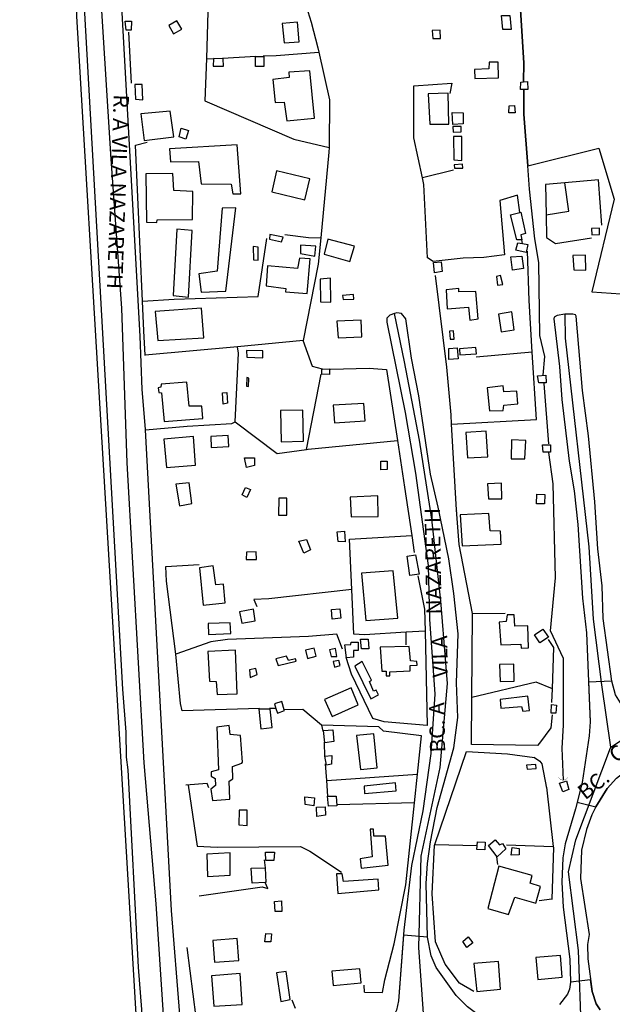
# Model space of a CAD drawing. Units: millimetres. Extents: x 185522 to 187939, y 1679829 to 1682604.
# Drawn here: x 185699 to 185796, y 1680489 to 1680650 of the extents above; entities that cross this region are included whole.
import ezdxf
from ezdxf.enums import TextEntityAlignment as Align

# ---------------------------------------------------------------- set-up
doc = ezdxf.new("R2010")
doc.units = ezdxf.units.MM
doc.header["$MEASUREMENT"] = 0
for name, color, linetype in [('IMAGEM', 7, 'Continuous'), ('V-BANHADO', 102, 'Continuous'), ('V-BUEIRO', 80, 'Continuous'), ('V-CRUZAMENTO', 1, 'Continuous'), ('V-EDIFICACAO', 2, 'Continuous'), ('V-EIXO_DE_LOGRADOURO', 130, 'Continuous'), ('V-LOTE', 1, 'Continuous'), ('V-NOME_DOS_LOGRADOUROS', 7, 'Continuous'), ('V-QUADRA', 20, 'Continuous'), ('V-TESTADA', 4, 'Continuous'), ('V-VALETA', 241, 'Continuous')]:
    doc.layers.add(name, color=color, linetype=linetype)
picture_1 = doc.add_image_def('image1.jpg', size_in_pixel=(4026, 4623))

# ---------------------------------------------------------------- blocks, each defined once
blk = doc.blocks.new('305')
at = {"color": 0, "linetype": 'ByBlock', "lineweight": -2, "const_width": 0.05}
blk.add_lwpolyline([(0.73, 0.39, 0.60863), (-0.73, 0.38)], format="xyb", dxfattribs=at)

msp = doc.modelspace()

# ---------------------------------------------------------------- linework, layer by layer
at = {"layer": 'V-BANHADO'}
msp.add_lwpolyline([(185780.56, 1680651.36), (185781.1, 1680642.58), (185781.02, 1680639.53), (185781.02, 1680639.53), (185781.66, 1680639.58), (185781.74, 1680638.32), (185781.08, 1680638.3), (185781.08, 1680638.3), (185781.08, 1680634.29), (185781.73, 1680625.84), (185781.73, 1680625.84), (185793.31, 1680628.73), (185795.82, 1680620.41), (185795.82, 1680620.41), (185792.15, 1680605.32), (185803.18, 1680604.54), (185806.48, 1680612.86), (185808.99, 1680621.38), (185828.35, 1680622.92), (185832.99, 1680631.43), (185834.54, 1680644.59), (185834.35, 1680656)], dxfattribs=at)
at = {"layer": 'V-CRUZAMENTO'}
for points in [[(185802.91, 1680531.31), (185803.88, 1680532.7), (185806.3, 1680536.87), (185803.82, 1680538.88), (185801.62, 1680537.6), (185799.63, 1680536.92), (185798.15, 1680537.11), (185797.41, 1680537.46), (185796.04, 1680539.64), (185795.45, 1680541.84), (185791.63, 1680541.69), (185791.88, 1680535.21), (185791.74, 1680532.96), (185790.58, 1680525.33), (185789.79, 1680522.14), (185792.82, 1680521.39), (185794.69, 1680524.36), (185796.2, 1680526.05)], [(185778.77, 1680486.48), (185775.48, 1680486.67), (185773.42, 1680487.62), (185771.88, 1680488.74), (185770.05, 1680490.59), (185766.78, 1680495.15), (185765.98, 1680497.06), (185765.36, 1680500.12), (185761.46, 1680500.42), (185760.63, 1680489.73), (185760.33, 1680488.2), (185759.56, 1680486.68), (185758.62, 1680485.99), (185758.03, 1680485.75), (185756.33, 1680485.58), (185756.69, 1680479.68), (185779.1, 1680481.04)]]:
    msp.add_lwpolyline(points, close=True, dxfattribs=at)
msp.add_lwpolyline([(185793.54, 1680488.26), (185792.9, 1680489.28), (185792.2, 1680491.29), (185791.95, 1680493.19), (185788.71, 1680492.77), (185788.52, 1680491.67), (185788.18, 1680490.83), (185786.92, 1680489.17)], dxfattribs=at)
at = {"layer": 'V-EDIFICACAO'}
for points in [[(185716.05, 1680649.45), (185717.1, 1680649.45), (185717.04, 1680647.97), (185716.23, 1680647.95), (185716.05, 1680649.45)], [(185723.2, 1680648.71), (185723.96, 1680647.39), (185725.32, 1680648.11), (185724.48, 1680649.51), (185723.2, 1680648.71)], [(185741.64, 1680649.06), (185741.96, 1680645.9), (185744.45, 1680646.09), (185744.16, 1680649.28), (185741.64, 1680649.06)], [(185777.44, 1680650.37), (185778.8, 1680650.34), (185778.99, 1680648.09), (185777.63, 1680648.09), (185777.44, 1680650.37)], [(185766.15, 1680647.91), (185766.22, 1680646.63), (185767.46, 1680646.63), (185767.43, 1680647.97), (185766.15, 1680647.91)], [(185730.48, 1680643.29), (185730.4, 1680642.09), (185732.1, 1680642.09), (185732.02, 1680643.31), (185730.48, 1680643.35)], [(185737.31, 1680643.68), (185738.68, 1680643.66), (185738.68, 1680642.04), (185737.31, 1680642.06), (185737.31, 1680643.68)], [(185775.43, 1680642.73), (185775.37, 1680641.66), (185773.03, 1680641.54), (185773.1, 1680640.12), (185776.92, 1680640.21), (185776.87, 1680642.77), (185775.43, 1680642.73)], [(185742.74, 1680641.13), (185742.78, 1680640.26), (185740.14, 1680639.94), (185740.53, 1680636.16), (185742, 1680636.23), (185742.43, 1680633.19), (185746.93, 1680633.62), (185746.17, 1680641.37), (185742.74, 1680641.13)], [(185781.02, 1680639.53), (185781.66, 1680639.58), (185781.74, 1680638.32), (185781.08, 1680638.3), (185780.55, 1680638.28), (185780.59, 1680639.49)], [(185717.64, 1680639.14), (185717.74, 1680636.72), (185718.92, 1680636.62), (185718.85, 1680639.14), (185717.64, 1680639.14)], [(185765.48, 1680637.58), (185765.74, 1680632.67), (185768.83, 1680632.67), (185768.74, 1680637.71), (185765.48, 1680637.58)], [(185718.6, 1680634.36), (185719.17, 1680630), (185723.99, 1680630.57), (185723.41, 1680634.78), (185718.6, 1680634.36)], [(185769.41, 1680634.55), (185771.17, 1680634.52), (185771.17, 1680632.68), (185769.49, 1680632.6), (185769.41, 1680634.55)], [(185778.69, 1680635.63), (185779.58, 1680635.68), (185779.69, 1680634.49), (185778.65, 1680634.49), (185778.69, 1680635.63)], [(185725.17, 1680631.98), (185726.36, 1680631.63), (185725.95, 1680630.19), (185724.85, 1680630.56), (185725.17, 1680631.98)], [(185769.5, 1680632.26), (185769.53, 1680631.33), (185770.87, 1680631.4), (185770.87, 1680632.26), (185769.5, 1680632.26)], [(185769.6, 1680630.66), (185769.66, 1680626.81), (185770.94, 1680626.74), (185770.97, 1680630.66), (185769.6, 1680630.66)], [(185723.29, 1680628.63), (185723.46, 1680626.5), (185728.02, 1680626.55), (185728.02, 1680626.55), (185728.44, 1680622.94), (185733.36, 1680622.86), (185733.6, 1680621.31), (185734.91, 1680621.32), (185734.3, 1680629.29), (185723.29, 1680628.63)], [(185740.75, 1680625.02), (185739.99, 1680621.64), (185745.34, 1680620.31), (185746.17, 1680623.72), (185740.75, 1680625.02)], [(185769.72, 1680626.04), (185769.79, 1680625.5), (185771.13, 1680625.5), (185771.06, 1680626.11), (185769.72, 1680626.04)], [(185719.44, 1680624.57), (185719.51, 1680616.7), (185721.24, 1680616.61), (185721.29, 1680617.07), (185727.06, 1680617.1), (185727.11, 1680621.66), (185723.97, 1680621.82), (185723.85, 1680624.62), (185719.44, 1680624.57)], [(185731.89, 1680618.98), (185731.06, 1680608.66), (185728.09, 1680608.26), (185728.43, 1680605.27), (185732.48, 1680605.44), (185732.48, 1680605.44), (185734.12, 1680619.01), (185731.89, 1680618.98)], [(185780.44, 1680618.24), (185780.6, 1680618.28), (185781.34, 1680614.8), (185780.6, 1680614.61), (185780.76, 1680613.77), (185779.91, 1680613.77), (185778.88, 1680617.86)], [(185724.5, 1680615.56), (185723.89, 1680604.72), (185726.38, 1680604.43), (185726.98, 1680615.33), (185724.5, 1680615.56)], [(185792.1, 1680615.65), (185792.19, 1680614.6), (185793.44, 1680614.66), (185793.44, 1680615.72), (185792.1, 1680615.65)], [(185739.67, 1680614.66), (185739.6, 1680613.9), (185741.55, 1680613.45), (185741.8, 1680614.25), (185739.67, 1680614.66)], [(185749.13, 1680613.9), (185748.5, 1680611.48), (185752.7, 1680610.27), (185753.44, 1680612.75), (185749.13, 1680613.9)], [(185736.93, 1680612.69), (185736.99, 1680610.52), (185737.75, 1680610.46), (185737.75, 1680612.62), (185736.93, 1680612.69)], [(185744.66, 1680612.94), (185744.66, 1680611.54), (185746.99, 1680611.15), (185747.14, 1680612.76), (185744.66, 1680612.94)], [(185780.85, 1680613.18), (185781.75, 1680613.05), (185781.45, 1680611.71), (185779.75, 1680612.12), (185780.08, 1680613.3)], [(185739.29, 1680609.54), (185739.05, 1680606.28), (185742.25, 1680605.85), (185742.19, 1680605.32), (185745.76, 1680605.04), (185746.2, 1680610.69), (185744.5, 1680610.83), (185744.17, 1680609.14), (185739.29, 1680609.54)], [(185778.96, 1680611.02), (185780.75, 1680611.15), (185781.01, 1680609.11), (185779.23, 1680608.85), (185778.96, 1680611.02)], [(185789.07, 1680611.25), (185789.23, 1680608.89), (185791.21, 1680608.83), (185791.11, 1680611.32), (185789.07, 1680611.25)], [(185766.32, 1680610.11), (185767.58, 1680610.21), (185767.74, 1680608.62), (185766.5, 1680608.41), (185766.32, 1680610.11)], [(185747.86, 1680607.36), (185747.92, 1680603.67), (185749.58, 1680603.64), (185749.52, 1680607.56), (185747.86, 1680607.36)], [(185777.28, 1680607.97), (185776.61, 1680607.84), (185776.8, 1680606.41), (185777.66, 1680606.54), (185777.28, 1680607.97)], [(185770.48, 1680605.34), (185770.49, 1680605.88), (185768.42, 1680605.65), (185768.58, 1680602.57), (185772.05, 1680602.83), (185772.29, 1680600.7), (185773.62, 1680600.89), (185773.26, 1680605.38), (185770.48, 1680605.34)], [(185751.49, 1680604.72), (185751.59, 1680604.08), (185753.34, 1680604.11), (185753.31, 1680604.88), (185751.49, 1680604.72)], [(185720.96, 1680602.11), (185721.37, 1680597.39), (185728.86, 1680597.83), (185728.48, 1680602.65), (185720.96, 1680602.11)], [(185750.57, 1680600.54), (185750.79, 1680597.83), (185754.65, 1680597.96), (185754.55, 1680600.7), (185750.57, 1680600.54)], [(185779.11, 1680602.04), (185776.93, 1680601.66), (185777.37, 1680598.79), (185779.48, 1680599.14), (185779.11, 1680602.04), (185779.11, 1680602.04)], [(185768.93, 1680598.92), (185769.05, 1680597.58), (185769.69, 1680597.58), (185769.6, 1680598.98), (185768.93, 1680598.92)], [(185768.86, 1680596.06), (185770.22, 1680596.2), (185770.36, 1680594.38), (185768.86, 1680594.27), (185768.86, 1680596.06)], [(185770.58, 1680596.05), (185770.65, 1680595.03), (185773.33, 1680595.22), (185773.26, 1680596.27), (185770.58, 1680596.05)], [(185735.84, 1680595.73), (185735.87, 1680594.65), (185738.49, 1680594.58), (185738.49, 1680595.7), (185735.84, 1680595.73)], [(185748.26, 1680592.71), (185749.4, 1680592.74), (185749.4, 1680591.83), (185748.13, 1680591.89), (185748.12, 1680592.71)], [(185735.87, 1680591.36), (185735.84, 1680589.96), (185736.19, 1680589.87), (185736.22, 1680591.24), (185735.87, 1680591.36)], [(185783.33, 1680591.62), (185784.69, 1680591.73), (185784.74, 1680590.47), (185783.51, 1680590.47), (185783.33, 1680591.62)], [(185721.92, 1680590.29), (185721.85, 1680589.75), (185721.43, 1680589.67), (185721.53, 1680588.91), (185721.97, 1680588.85), (185722.41, 1680584.16), (185728.73, 1680584.66), (185728.55, 1680586.69), (185726.5, 1680586.7), (185726.11, 1680590.59), (185721.92, 1680590.29)], [(185775.09, 1680589.65), (185775.45, 1680585.93), (185777.73, 1680585.98), (185777.83, 1680586.82), (185780.09, 1680587.05), (185779.96, 1680589.11), (185777.79, 1680589.01), (185777.7, 1680590), (185775.09, 1680589.65)], [(185731.95, 1680588.87), (185732.63, 1680588.89), (185732.74, 1680587.17), (185732.04, 1680587.03), (185731.95, 1680588.87)], [(185749.96, 1680586.84), (185750.22, 1680583.97), (185755.22, 1680584.29), (185755, 1680587.12), (185749.96, 1680586.84)], [(185741.39, 1680585.98), (185741.48, 1680580.88), (185745.15, 1680580.97), (185745.02, 1680586.01), (185741.39, 1680585.98)], [(185722.36, 1680581.32), (185722.81, 1680576.67), (185727.52, 1680577.08), (185727.17, 1680581.74), (185722.36, 1680581.32)], [(185730.01, 1680581.71), (185730.1, 1680579.95), (185732.94, 1680580.08), (185732.85, 1680581.9), (185730.01, 1680581.71)], [(185771.6, 1680582.41), (185771.89, 1680578.26), (185775.21, 1680578.42), (185774.95, 1680582.63), (185771.6, 1680582.41)], [(185779.09, 1680581.2), (185779.03, 1680578.1), (185781.23, 1680578.07), (185781.39, 1680581.07), (185779.09, 1680581.2)], [(185784.12, 1680580.39), (185785.43, 1680580.39), (185785.45, 1680579.2), (185784.22, 1680579.18), (185784.12, 1680580.39)], [(185735.54, 1680578.28), (185737.13, 1680578.28), (185737.13, 1680577.02), (185735.86, 1680576.68), (185735.54, 1680578.28)], [(185757.77, 1680577.71), (185758.76, 1680577.71), (185758.8, 1680576.34), (185757.75, 1680576.32), (185757.77, 1680577.71)], [(185724.34, 1680573.99), (185724.94, 1680570.45), (185726.92, 1680570.81), (185726.47, 1680574.18), (185724.34, 1680573.99)], [(185735.7, 1680573.43), (185736.5, 1680573.08), (185735.88, 1680571.79), (185735.14, 1680572.24), (185735.7, 1680573.43)], [(185775.17, 1680574.02), (185775.3, 1680571.6), (185777.47, 1680571.57), (185777.44, 1680574.15), (185775.17, 1680574.02)], [(185752.77, 1680571.86), (185752.89, 1680568.64), (185757.33, 1680568.7), (185757.29, 1680572.08), (185752.77, 1680571.86)], [(185783.21, 1680572.32), (185784.48, 1680572.3), (185784.45, 1680570.78), (185783.13, 1680570.75), (185783.21, 1680572.32)], [(185741.1, 1680571.7), (185741.07, 1680568.92), (185742.44, 1680568.89), (185742.41, 1680571.67), (185741.1, 1680571.7)], [(185770.69, 1680568.98), (185771.02, 1680563.92), (185777.4, 1680564.16), (185777.28, 1680566.31), (185775.58, 1680566.36), (185775.39, 1680569.2), (185770.69, 1680568.98)], [(185750.61, 1680566.19), (185751.84, 1680566.32), (185751.92, 1680564.59), (185750.82, 1680564.63), (185750.61, 1680566.19)], [(185744.39, 1680564.66), (185745.64, 1680564.96), (185746.27, 1680563.24), (185745.22, 1680562.73), (185744.39, 1680564.66)], [(185735.84, 1680562.87), (185735.81, 1680561.69), (185737.47, 1680561.69), (185737.44, 1680562.93), (185735.84, 1680562.87)], [(185762.03, 1680562.22), (185763.39, 1680562.43), (185764.03, 1680559.29), (185762.5, 1680559.08), (185762.03, 1680562.22)], [(185730.84, 1680557.57), (185730.43, 1680560.66), (185728.19, 1680560.35), (185728.78, 1680554.24), (185732.36, 1680554.6), (185732.08, 1680557.68), (185730.84, 1680557.57)], [(185759.78, 1680559.84), (185754.58, 1680559.43), (185755.32, 1680551.74), (185760.51, 1680552.1), (185759.78, 1680559.84)], [(185734.69, 1680553.15), (185735.08, 1680551.33), (185737.24, 1680551.68), (185736.99, 1680553.59), (185734.69, 1680553.15)], [(185749.72, 1680553.54), (185751.08, 1680553.63), (185751.21, 1680552.1), (185749.81, 1680551.97), (185749.72, 1680553.54)], [(185779.6, 1680550.84), (185779.48, 1680552.67), (185778.35, 1680552.67), (185778.17, 1680551.59), (185777.08, 1680551.49), (185777.34, 1680547.78), (185780.61, 1680547.87), (185780.63, 1680547.22), (185781.86, 1680547.3), (185781.72, 1680550.86), (185779.6, 1680550.84)], [(185729.59, 1680551.27), (185729.66, 1680549.48), (185733.26, 1680549.61), (185733.2, 1680551.36), (185729.59, 1680551.27)], [(185782.83, 1680549.4), (185784.17, 1680550.32), (185785.09, 1680549), (185783.7, 1680548.11), (185782.83, 1680549.4)], [(185752.9, 1680548.19), (185754.05, 1680548.19), (185754.05, 1680546.87), (185753.28, 1680546.87), (185753.3, 1680545.78), (185752.16, 1680545.67), (185751.9, 1680547.76), (185752.85, 1680547.81), (185752.9, 1680548.19)], [(185754.45, 1680548.68), (185755.71, 1680548.7), (185755.8, 1680547.1), (185754.62, 1680547.13), (185754.45, 1680548.68)], [(185729.54, 1680546.67), (185729.79, 1680541.85), (185730.89, 1680541.81), (185731.03, 1680539.68), (185734.32, 1680539.8), (185734.02, 1680546.89), (185729.54, 1680546.67)], [(185746.89, 1680547.25), (185745.46, 1680546.91), (185745.8, 1680545.52), (185747.23, 1680545.91), (185746.89, 1680547.25)], [(185749.36, 1680546.96), (185749.64, 1680545.88), (185750.6, 1680545.88), (185750.34, 1680547.19), (185749.36, 1680546.96)], [(185757.62, 1680547.37), (185757.9, 1680543.48), (185758.61, 1680543.46), (185758.61, 1680542.7), (185759.24, 1680542.7), (185759.24, 1680543.35), (185762.52, 1680543.52), (185762.55, 1680544.38), (185763.66, 1680544.47), (185763.64, 1680545.05), (185762.58, 1680545.14), (185762.58, 1680545.14), (185762.39, 1680547.52), (185757.62, 1680547.37)], [(185740.64, 1680545.51), (185740.99, 1680544.43), (185743.95, 1680545.12), (185743.86, 1680545.48), (185742.7, 1680545.23), (185742.39, 1680545.91), (185740.64, 1680545.51)], [(185749.96, 1680545.05), (185750.22, 1680544.16), (185751.11, 1680544.41), (185750.92, 1680545.21), (185749.96, 1680545.05)], [(185754.73, 1680545.07), (185753.53, 1680544.29), (185756.14, 1680538.97), (185757.37, 1680539.6), (185756.99, 1680540.4), (185756.58, 1680540.24), (185755.93, 1680541.8), (185756.21, 1680542.04), (185754.73, 1680545.07)], [(185777.13, 1680544.58), (185777.13, 1680544.58), (185777.21, 1680541.77), (185779.48, 1680541.86), (185779.45, 1680544.64), (185777.13, 1680544.58)], [(185736.32, 1680543.68), (185736.45, 1680542.47), (185737.6, 1680542.92), (185737.34, 1680543.9), (185736.32, 1680543.68)], [(185748.59, 1680538.84), (185749.8, 1680536.09), (185754.04, 1680537.98), (185752.89, 1680540.78), (185748.59, 1680538.84)], [(185740.64, 1680537.42), (185740.9, 1680536.63), (185742.02, 1680537.06), (185741.98, 1680537.2), (185741.63, 1680538.56), (185740.4, 1680538.15)], [(185777.19, 1680538.87), (185777.33, 1680537.44), (185780.69, 1680537.73), (185780.89, 1680536.94), (185781.99, 1680537.07), (185781.73, 1680539.4), (185777.19, 1680538.87)], [(185737.88, 1680537.31), (185738.17, 1680534.09), (185740.02, 1680534.28), (185739.7, 1680537.31), (185737.88, 1680537.31)], [(185785.59, 1680538.03), (185786.38, 1680537.96), (185786.31, 1680536.63), (185785.56, 1680536.63), (185785.59, 1680538.03)], [(185730.98, 1680534.37), (185731.3, 1680527.39), (185730.07, 1680527.09), (185730.1, 1680526.35), (185730.72, 1680525.97), (185730.8, 1680524.87), (185730.05, 1680524.27), (185730.31, 1680522.4), (185733.12, 1680522.6), (185733.01, 1680525.53), (185733.62, 1680525.94), (185733.57, 1680527.94), (185735.1, 1680528.48), (185735.18, 1680528.63), (185734.86, 1680533), (185733.18, 1680533.15), (185733.04, 1680534.65), (185730.98, 1680534.37)], [(185748.41, 1680533.79), (185749.9, 1680533.91), (185750.09, 1680531.99), (185748.61, 1680531.8), (185748.41, 1680533.79)], [(185753.79, 1680533), (185754.46, 1680527.43), (185757.17, 1680527.74), (185756.59, 1680533.26), (185753.79, 1680533)], [(185748.62, 1680529.65), (185749.76, 1680529.75), (185749.69, 1680528.3), (185748.87, 1680528.16), (185748.62, 1680529.65)], [(185781.52, 1680528.16), (185781.61, 1680527.52), (185783.08, 1680527.62), (185783.02, 1680528.29), (185781.52, 1680528.16)], [(185755.03, 1680524.75), (185755.09, 1680523.54), (185760.23, 1680523.95), (185760.16, 1680525.26), (185755.03, 1680524.75)], [(185787.77, 1680525.5), (185788.06, 1680525.6), (185788.44, 1680524.17), (185787.46, 1680523.81), (185786.9, 1680525.22)], [(185745.36, 1680523.01), (185746.91, 1680522.86), (185746.82, 1680521.54), (185745.4, 1680521.74), (185745.36, 1680523.01)], [(185749.05, 1680523.08), (185750.47, 1680523.12), (185750.58, 1680521.54), (185749.2, 1680521.48), (185749.05, 1680523.08)], [(185734.66, 1680520.8), (185734.57, 1680518.44), (185735.94, 1680518.34), (185735.94, 1680520.8), (185734.66, 1680520.8)], [(185747.24, 1680521.33), (185748.65, 1680521.38), (185748.72, 1680519.99), (185747.33, 1680519.8), (185747.24, 1680521.33)], [(185756.62, 1680516.6), (185756.53, 1680517.73), (185756, 1680517.7), (185756.36, 1680513.23), (185754.39, 1680512.89), (185754.54, 1680511.39), (185758.94, 1680511.86), (185758.51, 1680516.58), (185756.62, 1680516.6)], [(185773.51, 1680515.66), (185774.77, 1680515.61), (185774.7, 1680514.35), (185773.41, 1680514.43), (185773.51, 1680515.66)], [(185775.32, 1680515.09), (185776.42, 1680515.96), (185777.12, 1680515.16), (185777.62, 1680515.41), (185778.16, 1680514.54), (185776.74, 1680513.2), (185775.32, 1680515.09)], [(185779.18, 1680514.72), (185780.34, 1680514.57), (185780.32, 1680513.54), (185779.01, 1680513.49), (185779.18, 1680514.72)], [(185729.37, 1680513.66), (185729.5, 1680510.02), (185733.2, 1680510.21), (185733.16, 1680513.85), (185729.37, 1680513.66)], [(185738.94, 1680513.95), (185740.39, 1680513.99), (185740.29, 1680512.63), (185738.97, 1680512.63), (185738.94, 1680513.95)], [(185738.87, 1680511.44), (185738.91, 1680511.44), (185739.01, 1680509.05), (185738.87, 1680509.04), (185736.74, 1680508.93), (185736.61, 1680511.37)], [(185777.01, 1680511.67), (185775.22, 1680504.82), (185778.59, 1680503.83), (185779.62, 1680506.64), (185783.02, 1680505.65), (185783.81, 1680508.37), (185782.12, 1680508.93), (185782.44, 1680510.18), (185777.01, 1680511.67)], [(185751.65, 1680509.17), (185751.44, 1680510.46), (185750.51, 1680510.44), (185750.72, 1680507.26), (185757.43, 1680507.86), (185757.32, 1680509.55), (185751.65, 1680509.17)], [(185740.39, 1680505.93), (185741.56, 1680506.03), (185741.6, 1680504.32), (185740.52, 1680504.32), (185740.39, 1680505.93)], [(185730.36, 1680499.6), (185730.61, 1680496.06), (185734.57, 1680496.32), (185734.31, 1680499.89), (185730.36, 1680499.6)], [(185738.97, 1680500.72), (185739.9, 1680500.68), (185739.83, 1680499.34), (185738.82, 1680499.35), (185738.97, 1680500.72)], [(185771.13, 1680499.41), (185771.99, 1680500.17), (185772.76, 1680499.19), (185771.8, 1680498.42), (185771.13, 1680499.41)], [(185783.02, 1680496.83), (185783.37, 1680493.22), (185787.32, 1680493.61), (185787.06, 1680497.15), (185783.02, 1680496.83)], [(185749.77, 1680494.6), (185749.99, 1680492.24), (185754.52, 1680492.65), (185754.3, 1680494.98), (185749.77, 1680494.6)], [(185772.94, 1680495.84), (185773.39, 1680491.28), (185777.28, 1680491.66), (185776.93, 1680496.13), (185772.94, 1680495.84)], [(185730.14, 1680493.83), (185730.49, 1680488.89), (185735.11, 1680489.14), (185734.82, 1680494.18), (185730.14, 1680493.83)], [(185740.75, 1680494.31), (185741.42, 1680489.62), (185742.98, 1680489.94), (185742.31, 1680494.53), (185740.75, 1680494.31)]]:
    msp.add_lwpolyline(points, close=True, dxfattribs=at)
at = {"layer": 'V-EIXO_DE_LOGRADOURO'}
for points in [[(185722.76, 1680480.86), (185721.09, 1680505.57), (185719.17, 1680528.55), (185716.39, 1680577.43), (185715.53, 1680602.66), (185713.74, 1680626.96), (185712.22, 1680651.13), (185710.3, 1680675.04), (185709.84, 1680699.34), (185705.67, 1680769.87), (185703.74, 1680792.17)], [(185765.06, 1680483.12), (185763.94, 1680498.41), (185764.34, 1680513.3), (185767.45, 1680527.79), (185768.65, 1680541.48), (185767.55, 1680554.96), (185766.05, 1680568.24), (185764.04, 1680581.12), (185761.63, 1680593.9), (185759.96, 1680601.78)], [(185795.24, 1680531), (185795.27, 1680531.08), (185793.78, 1680541.25), (185792.42, 1680551.95), (185791.72, 1680563.77), (185787.85, 1680597.78), (185787.82, 1680601.69)], [(185807.83, 1680542.07), (185807.36, 1680540.19), (185801.96, 1680535.52), (185795.24, 1680531)], [(185790.48, 1680484.34), (185790, 1680497.94), (185788.38, 1680510.75), (185789.54, 1680516.01), (185795.24, 1680531)]]:
    msp.add_lwpolyline(points, dxfattribs=at)
at = {"layer": 'V-LOTE'}
for points in [[(185724.02, 1680383.35), (185708.18, 1680650.25), (185707.96, 1680656.7), (185701.72, 1680769.94), (185701.38, 1680778.55), (185700.58, 1680791.17)], [(185729.83, 1680660.56), (185729.86, 1680660.55), (185734.61, 1680662.25), (185741.18, 1680664.32), (185745.02, 1680653.7), (185746.4, 1680649.29), (185747.5, 1680645.09), (185747.66, 1680644.4)], [(185729.83, 1680660.56), (185729.29, 1680643.37)], [(185717.06, 1680639.32), (185716.64, 1680647.65)], [(185738.57, 1680643.8), (185740.69, 1680643.82), (185747.66, 1680644.4)], [(185747.66, 1680644.4), (185749.4, 1680636.6), (185749.3, 1680628.86)], [(185729.29, 1680643.37), (185729.07, 1680636.45), (185743.56, 1680630.22), (185749.3, 1680628.86)], [(185729.29, 1680643.37), (185730.48, 1680643.29)], [(185731.91, 1680643.39), (185737.39, 1680643.72)], [(185764.56, 1680623.88), (185763.14, 1680630.43), (185763.11, 1680638.92), (185769.32, 1680639.35), (185769.03, 1680637.66)], [(185717.75, 1680629.23), (185719.64, 1680629.69)], [(185718.89, 1680603.81), (185717.75, 1680629.23)], [(185749.3, 1680628.86), (185749.29, 1680628.09), (185747.94, 1680614.14)], [(185769.61, 1680625.16), (185764.56, 1680623.88)], [(185780.44, 1680618.24), (185780.03, 1680621.05), (185777.16, 1680620.21), (185777.93, 1680611.34), (185774.55, 1680610.91), (185771.17, 1680610.79), (185766.28, 1680610.27), (185765.37, 1680610.86), (185764.79, 1680622.82), (185764.56, 1680623.88)], [(185793.82, 1680616.17), (185793.23, 1680623.56), (185787.77, 1680623.07)], [(185787.77, 1680623.07), (185784.61, 1680622.79)], [(185784.61, 1680622.79), (185784.72, 1680617.85)], [(185784.72, 1680617.85), (185788.44, 1680618.48), (185787.77, 1680623.07)], [(185784.72, 1680617.85), (185784.8, 1680614.17), (185786.24, 1680613.21), (185792.09, 1680614.12)], [(185724.02, 1680604.1), (185737.77, 1680604.58), (185739.16, 1680614.01)], [(185742.09, 1680614.66), (185745.95, 1680614.19), (185747.94, 1680614.14)], [(185747.94, 1680614.14), (185747.53, 1680609.84), (185745.08, 1680597.36)], [(185780.85, 1680613.18), (185780.76, 1680613.77)], [(185782.45, 1680595.5), (185781.93, 1680603.89), (185781.68, 1680611.92)], [(185769.21, 1680585.25), (185768.53, 1680593.03), (185766.66, 1680607.99)], [(185718.89, 1680603.81), (185724.02, 1680604.1)], [(185719.11, 1680598.96), (185718.89, 1680603.81)], [(185719.29, 1680594.97), (185719.11, 1680598.96)], [(185734.4, 1680596.37), (185719.29, 1680594.97)], [(185733.98, 1680584.11), (185734.53, 1680595.33), (185734.4, 1680596.37)], [(185745.08, 1680597.36), (185734.4, 1680596.37)], [(185748.26, 1680592.71), (185746.58, 1680593.12), (185745.08, 1680597.36)], [(185719.29, 1680594.94), (185719.29, 1680594.97)], [(185769.3, 1680583.73), (185783.13, 1680584.49), (185782.45, 1680595.5)], [(185782.45, 1680595.5), (185773.29, 1680594.65)], [(185749.54, 1680592.7), (185755.85, 1680592.86), (185758.7, 1680592.68)], [(185758.7, 1680592.68), (185760.46, 1680581.06)], [(185745.61, 1680579.62), (185748.04, 1680591.92)], [(185769.3, 1680583.73), (185769.21, 1680585.25)], [(185719.34, 1680582.83), (185726.18, 1680583.44), (185733.45, 1680583.87), (185733.98, 1680584.11)], [(185733.98, 1680584.11), (185740.86, 1680578.94), (185745.61, 1680579.62)], [(185770.12, 1680569.79), (185769.3, 1680583.73)], [(185745.61, 1680579.62), (185745.9, 1680579.66), (185760.46, 1680581.06)], [(185760.46, 1680581.06), (185761.6, 1680573.46)], [(185761.6, 1680573.46), (185762.79, 1680565.58)], [(185770.13, 1680569.59), (185770.12, 1680569.79)], [(185753.03, 1680556.79), (185752.65, 1680565), (185762.79, 1680565.58)], [(185762.79, 1680565.58), (185763.21, 1680562.83)], [(185770.51, 1680564.14), (185770.5, 1680564.21)], [(185772.69, 1680552.9), (185770.51, 1680564.14)], [(185722.69, 1680560.55), (185728.14, 1680560.86)], [(185724.31, 1680546.27), (185722.8, 1680558.17), (185722.69, 1680560.55)], [(185763.79, 1680559), (185764.9, 1680553.61)], [(185753.03, 1680556.79), (185739.46, 1680555.26), (185737.05, 1680555.16), (185737.55, 1680554.03)], [(185761.87, 1680549.82), (185755.11, 1680549.42), (185753.37, 1680549.52), (185753.03, 1680556.79)], [(185764.9, 1680553.61), (185764.98, 1680550)], [(185772.6, 1680539.17), (185772.72, 1680552.76)], [(185772.69, 1680552.9), (185778.01, 1680552.93)], [(185772.72, 1680552.76), (185772.69, 1680552.9)], [(185751.49, 1680547.09), (185750.57, 1680549.53), (185745.95, 1680549.15), (185732.73, 1680548.62), (185730.04, 1680548.24), (185724.31, 1680546.27)], [(185764.98, 1680550), (185761.87, 1680549.82)], [(185761.87, 1680547.77), (185761.87, 1680549.82)], [(185764.98, 1680550), (185765.33, 1680534.64)], [(185785.99, 1680547.35), (185785.11, 1680548.67)], [(185725.35, 1680537.03), (185725.05, 1680538.19), (185724.31, 1680546.27)], [(185785.75, 1680540.62), (185785.99, 1680547.35)], [(185765.33, 1680534.64), (185758.31, 1680535.22), (185756.43, 1680535.75), (185752.97, 1680543), (185752.11, 1680545.69)], [(185785.75, 1680540.62), (185783.09, 1680541.71), (185772.6, 1680539.17)], [(185785.67, 1680538.37), (185785.75, 1680540.62)], [(185772.53, 1680531.55), (185772.6, 1680539.17)], [(185737.95, 1680537.4), (185725.35, 1680537.03)], [(185740.64, 1680537.42), (185739.6, 1680537.42)], [(185748.14, 1680534.66), (185748.06, 1680534.66), (185745.04, 1680537.24), (185741.98, 1680537.2)], [(185785.68, 1680536.38), (185785.46, 1680534.26), (185783.61, 1680531.73)], [(185764.4, 1680532.96), (185758.17, 1680533.68), (185757.45, 1680534.4), (185748.14, 1680534.66)], [(185748.34, 1680533.68), (185748.14, 1680534.66)], [(185748.53, 1680531.91), (185748.58, 1680529.54)], [(185763.73, 1680526.67), (185764.4, 1680532.96)], [(185783.61, 1680531.73), (185783.32, 1680531.34), (185772.53, 1680531.55)], [(185766.57, 1680515.25), (185771.75, 1680530.36)], [(185771.75, 1680530.36), (185778.41, 1680530.02), (185782.83, 1680529.4)], [(185782.77, 1680529.45), (185782.83, 1680529.4)], [(185782.83, 1680529.4), (185782.84, 1680529.4)], [(185782.83, 1680529.4), (185783.67, 1680528.81)], [(185783.67, 1680528.81), (185784.01, 1680528.38), (185784.78, 1680524.42)], [(185748.94, 1680525.66), (185748.74, 1680528.38)], [(185748.94, 1680525.66), (185763.73, 1680526.67)], [(185749.12, 1680523.1), (185748.94, 1680525.66)], [(185763.24, 1680522), (185763.73, 1680526.67)], [(185729.69, 1680524.48), (185729.44, 1680525.17), (185725.96, 1680524.89)], [(185726.31, 1680524.91), (185727.79, 1680514.98)], [(185784.75, 1680524.57), (185785.87, 1680514.92)], [(185763.24, 1680522), (185750.58, 1680521.7)], [(185761.83, 1680508.66), (185763.24, 1680522)], [(185727.79, 1680514.98), (185731.08, 1680514.81), (185744.64, 1680514.89), (185746.19, 1680514.15), (185751.35, 1680510.7)], [(185772.91, 1680491.28), (185770.59, 1680492.63), (185768.22, 1680495.72), (185766.68, 1680499.34), (185766.1, 1680507.16), (185766.53, 1680515.12)], [(185766.53, 1680515.12), (185766.57, 1680515.25)], [(185766.57, 1680515.25), (185773.39, 1680515.04)], [(185778.24, 1680515.16), (185785.87, 1680514.92)], [(185785.89, 1680514.72), (185785.65, 1680506.33)], [(185785.87, 1680514.92), (185785.89, 1680514.72)], [(185738.73, 1680512.75), (185738.87, 1680511.44)], [(185776.6, 1680513.19), (185776.8, 1680511.96)], [(185728.12, 1680506.86), (185738.37, 1680508.3), (185739.34, 1680508.06), (185738.87, 1680509.04)], [(185755.08, 1680491.14), (185758.02, 1680491.12), (185758.38, 1680493.19), (185759.9, 1680499.03), (185761.83, 1680508.66)], [(185785.65, 1680506.33), (185783.57, 1680506.05)], [(185785.65, 1680506.33), (185785.65, 1680506.28)], [(185726.12, 1680498.44), (185727.57, 1680487), (185728.46, 1680486.42), (185730.66, 1680486.42), (185734.18, 1680486.73)], [(185755.08, 1680491.14), (185755.01, 1680492.28)], [(185743.84, 1680488.49), (185743.29, 1680489.86)]]:
    msp.add_lwpolyline(points, dxfattribs=at)
at = {"layer": 'V-QUADRA'}
for points in [[(185702.66, 1680764.57), (185705.1, 1680722.47), (185705.99, 1680709.95), (185705.92, 1680707.9), (185708.77, 1680662.42), (185715.62, 1680540.54), (185716.17, 1680533.54), (185716.24, 1680529.46), (185716.47, 1680527.41), (185718.18, 1680495.24), (185718.69, 1680488.32), (185719.22, 1680476.27), (185719.78, 1680469.2), (185720.23, 1680459.44), (185720.78, 1680452.13), (185723.17, 1680407.55), (185723.93, 1680397.67), (185724.58, 1680383.36), (185725.69, 1680371.89), (185729.41, 1680309.15), (185729.65, 1680305.15), (185738.53, 1680155.23)], [(185724.95, 1680487.5), (185723.61, 1680504.46), (185719.34, 1680582.83), (185719.34, 1680582.91), (185718.83, 1680589.41), (185718.48, 1680598.1), (185715.45, 1680652.77), (185714.64, 1680665.21), (185714.29, 1680674.36), (185712.09, 1680714.24), (185710.86, 1680736.46), (185709.78, 1680752.63)], [(185771.88, 1680488.74), (185770.05, 1680490.59), (185766.78, 1680495.15), (185765.98, 1680497.06), (185765.36, 1680500.12), (185765.12, 1680508.89), (185765.35, 1680512.12), (185765.85, 1680515.64), (185766.96, 1680521.25), (185769.68, 1680530.98), (185770.3, 1680535.92), (185770.08, 1680541.56), (185770.37, 1680549.59), (185769.67, 1680556.16), (185768.85, 1680561.78), (185767.13, 1680570.24), (185765.85, 1680575.57), (185763.96, 1680588.38), (185762.78, 1680594.53), (185761.81, 1680600.91), (185761.12, 1680601.81), (185760.34, 1680601.91), (185759.96, 1680601.78), (185759.21, 1680601.51), (185758.75, 1680601), (185758.72, 1680600.38), (185761.73, 1680585.64), (185763.4, 1680575.76), (185765.46, 1680560.69), (185765.7, 1680551.94), (185766.54, 1680539.73), (185765.89, 1680530.05), (185764.58, 1680520.74), (185762.78, 1680511.82), (185761.52, 1680501.24), (185760.63, 1680489.73), (185760.33, 1680488.2)], [(185796.04, 1680539.64), (185795.45, 1680541.84), (185794.03, 1680552.09), (185793.83, 1680557.37), (185793.14, 1680563.42), (185792.68, 1680571.07), (185791.64, 1680581.83), (185790.64, 1680589.24), (185789.63, 1680601.35), (185789.52, 1680601.56), (185789.06, 1680601.66), (185787.82, 1680601.69), (185787.79, 1680601.69), (185786.51, 1680601.46), (185786.05, 1680601.19), (185785.97, 1680600.94), (185786.89, 1680593.13), (185787.26, 1680587.77), (185788.48, 1680577.73), (185789.3, 1680572.89), (185789.91, 1680567.38), (185790.67, 1680555.39), (185791.31, 1680549.72), (185791.88, 1680535.21), (185791.74, 1680532.96), (185790.58, 1680525.33), (185789.52, 1680521.06), (185787.83, 1680515.33), (185787.46, 1680513.03), (185787.27, 1680509.11), (185787.48, 1680505.03), (185788.57, 1680496.55), (185788.71, 1680492.77), (185788.52, 1680491.67), (185788.18, 1680490.83), (185786.92, 1680489.17)], [(185796.2, 1680526.05), (185794.69, 1680524.36), (185792.82, 1680521.39), (185792.15, 1680520.05), (185791.32, 1680517.65), (185790.51, 1680514.31), (185790.31, 1680509.66), (185791.75, 1680500.55), (185791.48, 1680498.92), (185791.51, 1680496.58), (185792.2, 1680491.29), (185792.9, 1680489.28), (185793.54, 1680488.26)]]:
    msp.add_lwpolyline(points, dxfattribs=at)
at = {"layer": 'V-TESTADA'}
for points in [[(185724.02, 1680383.35), (185708.18, 1680650.25), (185707.96, 1680656.7), (185701.72, 1680769.94), (185701.38, 1680778.55), (185700.58, 1680791.17)], [(185717.06, 1680639.32), (185716.64, 1680647.65)], [(185718.89, 1680603.81), (185717.75, 1680629.23)], [(185769.21, 1680585.25), (185768.53, 1680593.03), (185766.66, 1680607.99)], [(185719.11, 1680598.96), (185718.89, 1680603.81)], [(185719.29, 1680594.97), (185719.11, 1680598.96)], [(185719.29, 1680594.94), (185719.29, 1680594.97)], [(185758.7, 1680592.68), (185760.46, 1680581.06)], [(185769.3, 1680583.73), (185769.21, 1680585.25)], [(185770.12, 1680569.79), (185769.3, 1680583.73)], [(185760.46, 1680581.06), (185761.6, 1680573.46)], [(185761.6, 1680573.46), (185762.79, 1680565.58)], [(185770.51, 1680564.14), (185770.12, 1680569.79)], [(185770.13, 1680569.59), (185770.12, 1680569.79)], [(185762.79, 1680565.58), (185763.21, 1680562.83)], [(185770.51, 1680564.14), (185770.5, 1680564.21)], [(185772.69, 1680552.9), (185770.51, 1680564.14)], [(185724.31, 1680546.27), (185722.8, 1680558.17), (185722.69, 1680560.55)], [(185763.79, 1680559), (185764.9, 1680553.61)], [(185764.9, 1680553.61), (185764.98, 1680550)], [(185772.6, 1680539.17), (185772.72, 1680552.76)], [(185772.72, 1680552.76), (185772.69, 1680552.9)], [(185764.98, 1680550), (185765.33, 1680534.64)], [(185785.99, 1680547.35), (185785.11, 1680548.67)], [(185725.35, 1680537.03), (185725.05, 1680538.19), (185724.31, 1680546.27)], [(185785.75, 1680540.62), (185785.99, 1680547.35)], [(185785.67, 1680538.37), (185785.75, 1680540.62)], [(185772.53, 1680531.55), (185772.6, 1680539.17)], [(185785.68, 1680536.38), (185785.46, 1680534.26), (185783.61, 1680531.73)], [(185763.73, 1680526.67), (185764.4, 1680532.96)], [(185766.57, 1680515.25), (185771.75, 1680530.36)], [(185782.77, 1680529.45), (185782.84, 1680529.4)], [(185782.84, 1680529.4), (185783.67, 1680528.81)], [(185783.67, 1680528.81), (185784.01, 1680528.38), (185784.78, 1680524.42)], [(185763.24, 1680522), (185763.73, 1680526.67)], [(185726.31, 1680524.91), (185727.79, 1680514.98)], [(185784.75, 1680524.57), (185785.87, 1680514.92)], [(185761.83, 1680508.66), (185763.24, 1680522)], [(185772.91, 1680491.28), (185770.59, 1680492.63), (185768.22, 1680495.72), (185766.68, 1680499.34), (185766.1, 1680507.16), (185766.53, 1680515.12)], [(185766.53, 1680515.12), (185766.57, 1680515.25)], [(185785.89, 1680514.72), (185785.65, 1680506.33)], [(185785.87, 1680514.92), (185785.89, 1680514.72)], [(185755.08, 1680491.14), (185758.02, 1680491.12), (185758.38, 1680493.19), (185759.9, 1680499.03), (185761.83, 1680508.66)], [(185785.65, 1680506.33), (185785.65, 1680506.28)], [(185726.12, 1680498.44), (185727.57, 1680487), (185728.46, 1680486.42), (185730.66, 1680486.42), (185734.18, 1680486.73)]]:
    msp.add_lwpolyline(points, dxfattribs=at)
at = {"layer": 'V-VALETA'}
for points in [[(185781.02, 1680639.53), (185781.1, 1680642.58), (185780.56, 1680651.36), (185780.41, 1680651.73), (185780.41, 1680651.74)], [(185781.73, 1680625.84), (185781.08, 1680634.29), (185781.08, 1680638.3)], [(185784.23, 1680591.75), (185784.51, 1680594.78), (185783.66, 1680598.21), (185783.51, 1680610.11), (185782.85, 1680613.94), (185782.02, 1680622.06), (185781.73, 1680625.84)], [(185785.14, 1680580.54), (185784.38, 1680590.39)], [(185787.52, 1680525.72), (185787.34, 1680530.95), (185787.53, 1680534.7), (185787.54, 1680545.57), (185785.45, 1680550.05), (185786.23, 1680558.67), (185785.85, 1680574.02), (185785.18, 1680579.14)]]:
    msp.add_lwpolyline(points, dxfattribs=at)

# ---------------------------------------------------------------- block references
at = {"layer": 'V-BUEIRO', "rotation": 181}
msp.add_blockref('305', (185787.5, 1680526.55), dxfattribs=at)

# ---------------------------------------------------------------- texts
at = {"layer": 'V-NOME_DOS_LOGRADOUROS'}
for s, rotation, p in [('R. A VILA NAZARETH', 268, (185713.41, 1680637.56)), ('NAZARETH', 91, (185768.46, 1680552.76)), ('VILA', 91, (185769.47, 1680542.45)), ('BC. A ', 91, (185769.04, 1680530.25)), ('C', 38, (185796.68, 1680527.8)), ('BC.', 38, (185791.57, 1680521.78))]:
    msp.add_text(s, height=2.5, rotation=rotation, dxfattribs=at).set_placement(p, align=Align.BOTTOM_LEFT)

# ---------------------------------------------------------------- referenced raster images: frames only (the image files are external)
at = {"layer": 'IMAGEM'}
image = msp.add_image(picture_1, insert=(185522.23, 1679828.83), size_in_units=(2416.76, 2775.13), dxfattribs=at)
image.dxf.flags = 7

doc.saveas('drawing.dxf')
